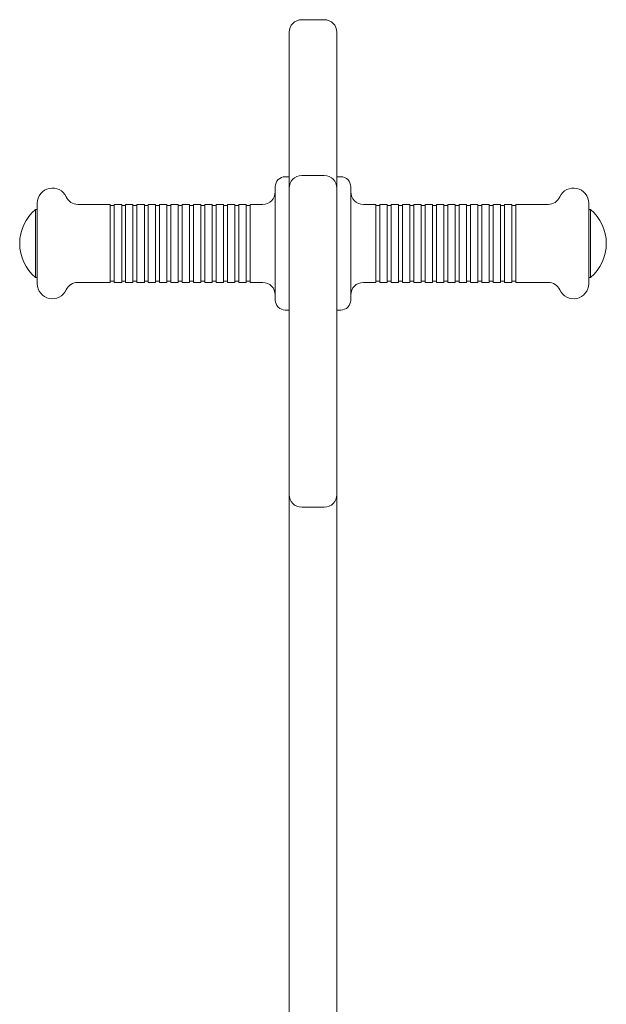
# Model space of a CAD drawing. Units: millimetres. Extents: x 23 to 182, y 13 to 247.
# Drawn here: x 143 to 158, y 222 to 247 of the extents above; entities that cross this region are included whole.
import ezdxf

# ---------------------------------------------------------------- set-up
doc = ezdxf.new("R2010")
doc.units = ezdxf.units.MM
doc.layers.add('DV2_0', color=7, linetype='Continuous')
doc.layers.add('Predeterminado', color=7, linetype='Continuous')

# ---------------------------------------------------------------- blocks, each defined once
blk = doc.blocks.new('SE1420')
at = {"layer": 'DV2_0', "color": 7, "lineweight": 18}
for p, q in [((150.583, 246.997), (149.998, 246.997)), ((149.673, 246.672), (149.673, 245.554)), ((150.908, 246.672), (150.908, 245.554)), ((149.673, 245.554), (149.673, 244.173)), ((150.908, 245.554), (150.908, 244.173)), ((149.673, 244.173), (149.673, 242.648)), ((150.908, 244.173), (150.908, 242.648)), ((149.673, 242.944), (149.576, 242.944)), ((150.583, 242.973), (149.998, 242.973)), ((151.006, 242.944), (150.908, 242.944)), ((149.316, 242.684), (149.316, 239.759)), ((149.673, 242.648), (149.673, 239.473)), ((150.908, 242.648), (150.908, 239.473)), ((151.266, 239.759), (151.266, 242.684)), ((143.124, 242.099), (143.124, 240.344)), ((143.173, 242.099), (143.124, 242.099)), ((143.173, 240.181), (143.173, 242.261)), ((145.058, 242.229), (144.215, 242.229)), ((145.058, 240.214), (145.058, 242.229)), ((145.156, 242.196), (145.058, 242.196)), ((145.156, 240.214), (145.156, 242.229)), ((145.351, 242.229), (145.156, 242.229)), ((145.351, 240.214), (145.351, 242.229)), ((145.448, 242.196), (145.351, 242.196)), ((145.448, 240.214), (145.448, 242.229)), ((145.643, 242.229), (145.448, 242.229)), ((145.643, 240.214), (145.643, 242.229)), ((145.741, 242.196), (145.643, 242.196)), ((145.741, 240.214), (145.741, 242.229)), ((145.936, 242.229), (145.741, 242.229)), ((145.936, 240.214), (145.936, 242.229)), ((146.033, 242.196), (145.936, 242.196)), ((146.033, 240.214), (146.033, 242.229)), ((146.228, 242.229), (146.033, 242.229)), ((146.228, 240.214), (146.228, 242.229)), ((146.326, 242.196), (146.228, 242.196)), ((146.326, 240.214), (146.326, 242.229)), ((146.521, 242.229), (146.326, 242.229)), ((146.521, 240.214), (146.521, 242.229)), ((146.618, 242.196), (146.521, 242.196)), ((146.618, 240.214), (146.618, 242.229)), ((146.813, 242.229), (146.618, 242.229)), ((146.813, 240.214), (146.813, 242.229)), ((146.911, 242.196), (146.813, 242.196)), ((146.911, 240.214), (146.911, 242.229)), ((147.106, 242.229), (146.911, 242.229)), ((147.106, 240.214), (147.106, 242.229)), ((147.203, 242.196), (147.106, 242.196)), ((147.203, 240.214), (147.203, 242.229)), ((147.398, 242.229), (147.203, 242.229)), ((147.398, 240.214), (147.398, 242.229)), ((147.496, 242.196), (147.398, 242.196)), ((147.496, 240.214), (147.496, 242.229)), ((147.691, 242.229), (147.496, 242.229)), ((147.691, 240.214), (147.691, 242.229)), ((147.788, 242.196), (147.691, 242.196)), ((147.788, 240.214), (147.788, 242.229)), ((147.983, 242.229), (147.788, 242.229)), ((147.983, 240.214), (147.983, 242.229)), ((148.081, 242.196), (147.983, 242.196)), ((148.081, 240.214), (148.081, 242.229)), ((148.276, 242.229), (148.081, 242.229)), ((148.276, 240.214), (148.276, 242.229)), ((148.373, 242.196), (148.276, 242.196)), ((148.373, 240.214), (148.373, 242.229)), ((148.568, 242.229), (148.373, 242.229)), ((148.568, 240.214), (148.568, 242.229)), ((148.666, 242.196), (148.568, 242.196)), ((148.666, 240.214), (148.666, 242.229)), ((148.991, 242.229), (148.666, 242.229)), ((151.916, 242.229), (151.591, 242.229)), ((151.916, 242.229), (151.916, 240.214)), ((152.013, 242.196), (151.916, 242.196)), ((152.013, 242.229), (152.013, 240.214)), ((152.208, 242.229), (152.013, 242.229)), ((152.208, 242.229), (152.208, 240.214)), ((152.306, 242.196), (152.208, 242.196)), ((152.306, 242.229), (152.306, 240.214)), ((152.501, 242.229), (152.306, 242.229)), ((152.501, 242.229), (152.501, 240.214)), ((152.598, 242.196), (152.501, 242.196)), ((152.598, 242.229), (152.598, 240.214)), ((152.793, 242.229), (152.598, 242.229)), ((152.793, 242.229), (152.793, 240.214)), ((152.891, 242.196), (152.793, 242.196)), ((152.891, 242.229), (152.891, 240.214)), ((153.086, 242.229), (152.891, 242.229)), ((153.086, 242.229), (153.086, 240.214)), ((153.183, 242.196), (153.086, 242.196)), ((153.183, 242.229), (153.183, 240.214)), ((153.378, 242.229), (153.183, 242.229)), ((153.378, 242.229), (153.378, 240.214)), ((153.476, 242.196), (153.378, 242.196)), ((153.476, 242.229), (153.476, 240.214)), ((153.671, 242.229), (153.476, 242.229)), ((153.671, 242.229), (153.671, 240.214)), ((153.768, 242.196), (153.671, 242.196)), ((153.768, 242.229), (153.768, 240.214)), ((153.963, 242.229), (153.768, 242.229)), ((153.963, 242.229), (153.963, 240.214)), ((154.061, 242.196), (153.963, 242.196)), ((154.061, 242.229), (154.061, 240.214)), ((154.256, 242.229), (154.061, 242.229)), ((154.256, 242.229), (154.256, 240.214)), ((154.353, 242.196), (154.256, 242.196)), ((154.353, 242.229), (154.353, 240.214)), ((154.548, 242.229), (154.353, 242.229)), ((154.548, 242.229), (154.548, 240.214)), ((154.646, 242.196), (154.548, 242.196)), ((154.646, 242.229), (154.646, 240.214)), ((154.841, 242.229), (154.646, 242.229)), ((154.841, 242.229), (154.841, 240.214)), ((154.938, 242.196), (154.841, 242.196)), ((154.938, 242.229), (154.938, 240.214)), ((155.133, 242.229), (154.938, 242.229)), ((155.133, 242.229), (155.133, 240.214)), ((155.231, 242.196), (155.133, 242.196)), ((155.231, 242.229), (155.231, 240.214)), ((155.426, 242.229), (155.231, 242.229)), ((155.426, 242.229), (155.426, 240.214)), ((155.523, 242.196), (155.426, 242.196)), ((155.523, 242.229), (155.523, 240.214)), ((156.366, 242.229), (155.523, 242.229)), ((157.408, 242.261), (157.408, 240.181)), ((157.457, 242.099), (157.408, 242.099)), ((157.457, 240.344), (157.457, 242.099)), ((143.124, 240.344), (143.173, 240.344)), ((145.058, 240.246), (145.156, 240.246)), ((145.351, 240.246), (145.448, 240.246)), ((145.643, 240.246), (145.741, 240.246)), ((145.936, 240.246), (146.033, 240.246)), ((146.228, 240.246), (146.326, 240.246)), ((146.521, 240.246), (146.618, 240.246)), ((146.813, 240.246), (146.911, 240.246)), ((147.106, 240.246), (147.203, 240.246)), ((147.398, 240.246), (147.496, 240.246)), ((147.691, 240.246), (147.788, 240.246)), ((147.983, 240.246), (148.081, 240.246)), ((148.276, 240.246), (148.373, 240.246)), ((148.568, 240.246), (148.666, 240.246)), ((151.916, 240.246), (152.013, 240.246)), ((152.208, 240.246), (152.306, 240.246)), ((152.501, 240.246), (152.598, 240.246)), ((152.793, 240.246), (152.891, 240.246)), ((153.086, 240.246), (153.183, 240.246)), ((153.378, 240.246), (153.476, 240.246)), ((153.671, 240.246), (153.768, 240.246)), ((153.963, 240.246), (154.061, 240.246)), ((154.256, 240.246), (154.353, 240.246)), ((154.548, 240.246), (154.646, 240.246)), ((154.841, 240.246), (154.938, 240.246)), ((155.133, 240.246), (155.231, 240.246)), ((155.426, 240.246), (155.523, 240.246)), ((157.408, 240.344), (157.457, 240.344)), ((144.215, 240.214), (145.058, 240.214)), ((145.156, 240.214), (145.351, 240.214)), ((145.448, 240.214), (145.643, 240.214)), ((145.741, 240.214), (145.936, 240.214)), ((146.033, 240.214), (146.228, 240.214)), ((146.326, 240.214), (146.521, 240.214)), ((146.618, 240.214), (146.813, 240.214)), ((146.911, 240.214), (147.106, 240.214)), ((147.203, 240.214), (147.398, 240.214)), ((147.496, 240.214), (147.691, 240.214)), ((147.788, 240.214), (147.983, 240.214)), ((148.081, 240.214), (148.276, 240.214)), ((148.373, 240.214), (148.568, 240.214)), ((148.666, 240.214), (148.991, 240.214)), ((151.591, 240.214), (151.916, 240.214)), ((152.013, 240.214), (152.208, 240.214)), ((152.306, 240.214), (152.501, 240.214)), ((152.598, 240.214), (152.793, 240.214)), ((152.891, 240.214), (153.086, 240.214)), ((153.183, 240.214), (153.378, 240.214)), ((153.476, 240.214), (153.671, 240.214)), ((153.768, 240.214), (153.963, 240.214)), ((154.061, 240.214), (154.256, 240.214)), ((154.353, 240.214), (154.548, 240.214)), ((154.646, 240.214), (154.841, 240.214)), ((154.938, 240.214), (155.133, 240.214)), ((155.231, 240.214), (155.426, 240.214)), ((155.523, 240.214), (156.366, 240.214)), ((149.576, 239.499), (149.673, 239.499)), ((149.673, 239.473), (149.673, 237.451)), ((150.908, 239.499), (151.006, 239.499)), ((150.908, 239.473), (150.908, 237.451)), ((149.673, 237.451), (149.673, 235.494)), ((150.908, 237.451), (150.908, 235.494)), ((149.673, 235.494), (149.673, 234.736)), ((150.908, 235.494), (150.908, 234.736)), ((149.673, 234.736), (149.673, 234.56)), ((150.908, 234.736), (150.908, 234.56)), ((149.673, 234.56), (149.673, 233.201)), ((149.998, 234.411), (150.583, 234.411)), ((150.908, 234.56), (150.908, 233.201)), ((149.673, 233.201), (149.673, 220.017)), ((150.908, 233.201), (150.908, 220.017))]:
    blk.add_line(p, q, dxfattribs=at)
for centre, radius, start, end in [((149.998, 246.672), 0.325, 90, 180), ((150.583, 246.672), 0.325, 0, 90), ((149.576, 242.684), 0.26, 90, 180), ((149.998, 242.648), 0.325, 90, 180), ((150.583, 242.648), 0.325, 0, 90), ((151.006, 242.684), 0.26, 0, 90), ((143.563, 242.261), 0.39, 24.1477, 180), ((148.991, 242.554), 0.325, 270, 0), ((151.591, 242.554), 0.325, 180, 270), ((157.018, 242.261), 0.39, 0, 155.8523), ((144.215, 242.554), 0.325, 204.1477, 270), ((156.366, 242.554), 0.325, 270, 335.8523), ((143.87, 241.221), 1.152, 130.3914, 180), ((156.711, 241.221), 1.152, 310.3914, 49.6086), ((143.87, 241.221), 1.152, 180, 229.6086), ((143.563, 240.181), 0.39, 180, 335.8523), ((144.215, 239.889), 0.325, 90, 155.8523), ((148.991, 239.889), 0.325, 0, 90), ((151.591, 239.889), 0.325, 90, 180), ((156.366, 239.889), 0.325, 24.1477, 90), ((157.018, 240.181), 0.39, 204.1477, 0), ((149.576, 239.759), 0.26, 180, 270), ((151.006, 239.759), 0.26, 270, 0), ((149.998, 234.736), 0.325, 180, 270), ((150.583, 234.736), 0.325, 270, 0)]:
    blk.add_arc(centre, radius, start, end, dxfattribs=at)

msp = doc.modelspace()

# ---------------------------------------------------------------- block references
at = {"layer": 'Predeterminado'}
msp.add_blockref('SE1420', (0, 0), dxfattribs=at)

doc.saveas('drawing.dxf')
